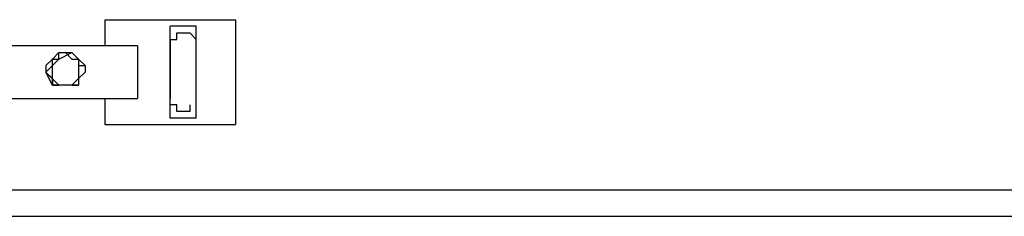
# Model space of a CAD drawing. Units: inches. Extents: x 27 to 273, y 42 to 168.
# Drawn here: x 104 to 108, y 78 to 78 of the extents above; entities that cross this region are included whole.
import ezdxf

# ---------------------------------------------------------------- set-up
doc = ezdxf.new("R2010")
doc.units = ezdxf.units.IN
doc.header["$MEASUREMENT"] = 0
doc.layers.add('Ebene 1', color=7, linetype='Continuous')

# ---------------------------------------------------------------- blocks, each defined once
blk = doc.blocks.new('block 2')
at = {"layer": 'Ebene 1', "color": 168, "lineweight": 25, "true_color": 0x070d0c}
for points in [[(104.5015, 78.4576), (104.5015, 78.3559)], [(104.5015, 78.4576), (105.0094, 78.4576)], [(104.5015, 78.4576), (104.5015, 78.3559)], [(105.0094, 78.4576), (105.0094, 78.0514)], [(104.7554, 78.3308), (104.7554, 78.3559), (104.7554, 78.4324)], [(104.857, 78.4324), (104.7554, 78.4324)], [(104.7554, 78.4324), (104.7554, 78.4324)], [(104.7554, 78.3814), (104.7554, 78.3814), (104.7809, 78.3814), (104.7809, 78.4069), (104.7809, 78.4069), (104.8062, 78.4069), (104.8062, 78.4069), (104.8317, 78.4069), (104.8317, 78.4069), (104.857, 78.3814)], [(104.857, 78.3308), (104.857, 78.3559), (104.857, 78.4324)], [(104.6284, 78.3559), (104.0696, 78.3559)], [(104.2982, 78.3053), (104.3237, 78.3308), (104.3237, 78.3308)], [(104.3237, 78.3308), (104.3237, 78.3308), (104.2982, 78.3053)], [(104.2982, 78.3053), (104.3237, 78.3053), (104.3237, 78.3308)], [(104.3237, 78.3308), (104.3237, 78.3308), (104.349, 78.3308), (104.3743, 78.3308), (104.3743, 78.3308)], [(104.3237, 78.3053), (104.3743, 78.3308)], [(104.3237, 78.3053), (104.3237, 78.3053), (104.3237, 78.3308)], [(104.3237, 78.3308), (104.349, 78.3308)], [(104.349, 78.3308), (104.3743, 78.3308), (104.3743, 78.3308)], [(104.349, 78.3308), (104.3743, 78.3053), (104.3998, 78.3053)], [(104.3998, 78.3053), (104.3743, 78.3308), (104.3743, 78.3308)], [(104.3743, 78.3308), (104.3998, 78.3053), (104.3998, 78.3053)], [(104.6284, 78.3559), (104.6284, 78.3559), (104.6284, 78.3053), (104.6284, 78.2543), (104.6284, 78.2037), (104.6284, 78.1782), (104.6284, 78.1527)], [(104.7554, 78.3308), (104.7554, 78.3308)], [(104.7554, 78.1782), (104.7554, 78.2037), (104.7554, 78.2543), (104.7554, 78.3053), (104.7554, 78.3308)], [(104.857, 78.3308), (104.857, 78.3308)], [(104.857, 78.1782), (104.857, 78.2037), (104.857, 78.2543), (104.857, 78.3053), (104.857, 78.3308)], [(104.2982, 78.3053), (104.2982, 78.3053), (104.2727, 78.2798), (104.2727, 78.2543)], [(104.2727, 78.2543), (104.2982, 78.2798), (104.2982, 78.3053), (104.2982, 78.3053)], [(104.2727, 78.2543), (104.3237, 78.3053)], [(104.2982, 78.2798), (104.2982, 78.3053)], [(104.2982, 78.3053), (104.2982, 78.3053), (104.3237, 78.3053)], [(104.3998, 78.3053), (104.3998, 78.3053), (104.4252, 78.2798), (104.4252, 78.2543)], [(104.3998, 78.3053), (104.3998, 78.2798)], [(104.2727, 78.2543), (104.2727, 78.2543), (104.2982, 78.2798)], [(104.2727, 78.2543), (104.2982, 78.2292), (104.2982, 78.2037), (104.2982, 78.2037)], [(104.2982, 78.2037), (104.2982, 78.2037), (104.2727, 78.2543), (104.2727, 78.2543)], [(104.3237, 78.2037), (104.2727, 78.2543)], [(104.2982, 78.2292), (104.2727, 78.2543), (104.2727, 78.2543)], [(104.2982, 78.2292), (104.2982, 78.2543), (104.2982, 78.2798)], [(104.3998, 78.2798), (104.4252, 78.2798), (104.4252, 78.2543)], [(104.3998, 78.2798), (104.3998, 78.2543), (104.3998, 78.2292)], [(104.4252, 78.2543), (104.3998, 78.2292), (104.3998, 78.2037), (104.3998, 78.2037)], [(104.4252, 78.2543), (104.4252, 78.2543), (104.3998, 78.2292)], [(104.2982, 78.2037), (104.2982, 78.2292)], [(104.3998, 78.2292), (104.3743, 78.2037), (104.3743, 78.2037)], [(104.3998, 78.2292), (104.3998, 78.2292)], [(104.3998, 78.2292), (104.3998, 78.2037), (104.3998, 78.2037)], [(104.3237, 78.2037), (104.3237, 78.2037), (104.2982, 78.2037)], [(104.2982, 78.2037), (104.3237, 78.2037), (104.3237, 78.2037)], [(104.3237, 78.2037), (104.3237, 78.2037), (104.2982, 78.2037)], [(104.349, 78.2037), (104.3237, 78.2037), (104.2982, 78.2037)], [(104.3743, 78.2037), (104.3743, 78.2037), (104.349, 78.2037), (104.3237, 78.2037), (104.3237, 78.2037)], [(104.349, 78.2037), (104.3237, 78.2037), (104.3237, 78.2037)], [(104.3743, 78.2037), (104.349, 78.2037)], [(104.3743, 78.2037), (104.3743, 78.2037), (104.3998, 78.2037)], [(104.3998, 78.2037), (104.3743, 78.2037), (104.3743, 78.2037)], [(104.7554, 78.0765), (104.7554, 78.1527), (104.7554, 78.1782)], [(104.7554, 78.1782), (104.7554, 78.1782)], [(104.857, 78.0765), (104.857, 78.1527), (104.857, 78.1782)], [(104.857, 78.1782), (104.857, 78.1782)], [(104.0696, 78.1527), (104.6284, 78.1527)], [(104.5015, 78.1527), (104.5015, 78.0514)], [(104.5015, 78.1527), (104.5015, 78.0514)], [(104.8062, 78.102), (104.8062, 78.102), (104.7809, 78.102), (104.7809, 78.1275), (104.7554, 78.1275), (104.7554, 78.1527)], [(104.857, 78.0765), (104.7554, 78.0765)], [(104.7554, 78.0765), (104.7554, 78.0765)], [(104.5015, 78.0514), (105.0094, 78.0514)], [(151.7454, 77.7971), (147.3004, 77.7971), (142.8809, 77.7971), (138.4358, 77.7971), (133.9908, 77.7971), (129.5458, 77.7971), (125.1007, 77.7971), (120.6559, 77.7971), (116.2108, 77.7971), (111.7658, 77.7971), (107.3208, 77.7971), (102.8757, 77.7971), (98.4309, 77.7971), (93.9858, 77.7971), (89.5408, 77.7971)], [(89.5408, 77.6955), (93.9858, 77.6955), (98.4309, 77.6955), (102.8757, 77.6955), (107.3208, 77.6955), (111.7658, 77.6955), (116.2108, 77.6955), (120.6559, 77.6955), (125.1007, 77.6955), (129.5458, 77.6955), (133.9908, 77.6955), (138.4358, 77.6955), (142.8809, 77.6955), (147.3004, 77.6955), (151.7454, 77.6955)]]:
    blk.add_lwpolyline(points, dxfattribs=at)
for points, knots in [([(104.7554, 78.3814), (104.7554, 78.3814), (104.7554, 78.3814), (104.7554, 78.3814), (104.7554, 78.3814), (104.7554, 78.3559), (104.7554, 78.3559), (104.7554, 78.3559), (104.7554, 78.3559), (104.7554, 78.3559), (104.7554, 78.3559), (104.7554, 78.3308), (104.7554, 78.3308), (104.7554, 78.3308), (104.7554, 78.3308), (104.7554, 78.3308), (104.7554, 78.3308), (104.7554, 78.3053), (104.7554, 78.3053), (104.7554, 78.3053), (104.7554, 78.2798), (104.7554, 78.2798), (104.7554, 78.2798), (104.7554, 78.2543), (104.7554, 78.2543), (104.7554, 78.2543), (104.7554, 78.2292), (104.7554, 78.2292), (104.7554, 78.2292), (104.7554, 78.2037), (104.7554, 78.2037), (104.7554, 78.2037), (104.7554, 78.2037), (104.7554, 78.2037), (104.7554, 78.2037), (104.7554, 78.1782), (104.7554, 78.1782), (104.7554, 78.1782), (104.7554, 78.1527), (104.7554, 78.1527), (104.7554, 78.1527), (104.7554, 78.1527), (104.7554, 78.1527), (104.7554, 78.1527), (104.7554, 78.1527), (104.7554, 78.1527), (104.7554, 78.1527), (104.7554, 78.1527), (104.7554, 78.1527)], [0, 0, 0, 0, 1, 1, 1, 2, 2, 2, 3, 3, 3, 4, 4, 4, 5, 5, 5, 6, 6, 6, 7, 7, 7, 8, 8, 8, 9, 9, 9, 10, 10, 10, 11, 11, 11, 12, 12, 12, 13, 13, 13, 14, 14, 14, 15, 15, 15, 16, 16, 16, 16]), ([(104.857, 78.1275), (104.857, 78.1275), (104.857, 78.1275), (104.857, 78.1275), (104.857, 78.1275), (104.857, 78.1527), (104.857, 78.1527), (104.857, 78.1527), (104.857, 78.1527), (104.857, 78.1527), (104.857, 78.1527), (104.857, 78.1782), (104.857, 78.1782), (104.857, 78.1782), (104.857, 78.1782), (104.857, 78.1782), (104.857, 78.1782), (104.857, 78.2037), (104.857, 78.2037), (104.857, 78.2037), (104.857, 78.2292), (104.857, 78.2292), (104.857, 78.2292), (104.857, 78.2543), (104.857, 78.2543), (104.857, 78.2543), (104.857, 78.2798), (104.857, 78.2798), (104.857, 78.2798), (104.857, 78.3053), (104.857, 78.3053), (104.857, 78.3053), (104.857, 78.3308), (104.857, 78.3308), (104.857, 78.3308), (104.857, 78.3559), (104.857, 78.3559), (104.857, 78.3559), (104.857, 78.3559), (104.857, 78.3559), (104.857, 78.3559), (104.857, 78.3814), (104.857, 78.3814), (104.857, 78.3814), (104.857, 78.3814), (104.857, 78.3814), (104.857, 78.3814), (104.857, 78.3814), (104.857, 78.3814)], [0, 0, 0, 0, 1, 1, 1, 2, 2, 2, 3, 3, 3, 4, 4, 4, 5, 5, 5, 6, 6, 6, 7, 7, 7, 8, 8, 8, 9, 9, 9, 10, 10, 10, 11, 11, 11, 12, 12, 12, 13, 13, 13, 14, 14, 14, 15, 15, 15, 16, 16, 16, 16]), ([(104.8317, 78.1275), (104.8317, 78.1275), (104.8317, 78.1275), (104.8317, 78.1275), (104.8317, 78.1275), (104.8317, 78.1275), (104.8317, 78.1275), (104.8317, 78.1275), (104.8317, 78.102), (104.8317, 78.102), (104.8317, 78.102), (104.8317, 78.102), (104.8317, 78.102), (104.8317, 78.102), (104.8062, 78.102), (104.8062, 78.102)], [0, 0, 0, 0, 1, 1, 1, 2, 2, 2, 3, 3, 3, 4, 4, 4, 5, 5, 5, 5])]:
    blk.add_open_spline(points, degree=3, knots=knots, dxfattribs=at)

msp = doc.modelspace()

# ---------------------------------------------------------------- block references
at = {"layer": 'Ebene 1'}
msp.add_blockref('block 2', (0, 0), dxfattribs=at)

doc.saveas('drawing.dxf')
